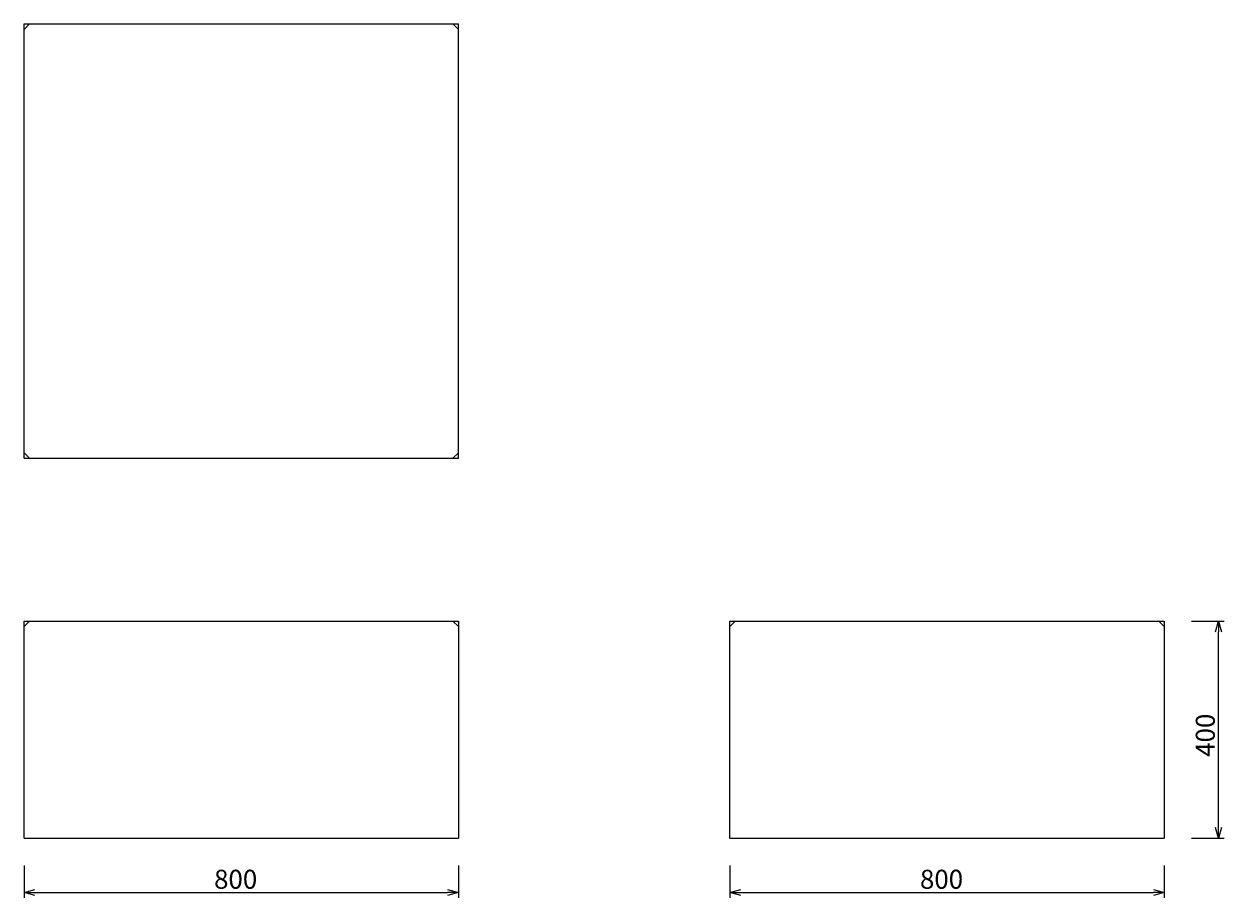
# Model space of a CAD drawing. Extents: x 38523 to 40733, y -6775 to -5165.
import ezdxf

# ---------------------------------------------------------------- set-up
doc = ezdxf.new("R2010")
doc.units = 0
doc.header["$LTSCALE"] = 0.5
doc.layers.get('0').update_dxf_attribs({"linetype": 'CONTINUOUS'})
doc.layers.get('DEFPOINTS').update_dxf_attribs({"linetype": 'CONTINUOUS'})
doc.layers.add('1DIM', color=8, linetype='CONTINUOUS')
doc.styles.get("Standard").update_dxf_attribs({"font": 'romans.shx', "bigfont": 'extfont2.shx'})
doc.dimstyles.get("Standard").update_dxf_attribs({"dimtxt": 2.5, "dimasz": 2.5, "dimexe": 1.25, "dimexo": 0.625, "dimtad": 1, "dimcen": 2.5, "dimazin": 3, "dimtfac": 1, "dimtmove": 0, "dimatfit": 3})

# ---------------------------------------------------------------- blocks, each defined once
blk = doc.blocks.new('_OPEN30')
at = {"color": 0, "linetype": 'BYBLOCK'}
for p, q in [((-1, 0.27), (0, 0)), ((0, 0), (-1, -0.27)), ((0, 0), (-1, 0))]:
    blk.add_line(p, q, dxfattribs=at)
blk = doc.blocks.new('*D303')
at = {"layer": '1DIM'}
for p, q in [((39823.3, -6714.8), (39823.3, -6774.8)), ((40623.3, -6714.8), (40623.3, -6774.8)), ((39843.3, -6764.8), (40603.3, -6764.8))]:
    blk.add_line(p, q, dxfattribs=at)
at = {"layer": 'DEFPOINTS', "color": 0}
for p in [(39823.3, -6664.8), (40623.3, -6664.8), (40623.3, -6764.8)]:
    blk.add_point(p, dxfattribs=at)
at = {"layer": '1DIM', "xscale": 20, "yscale": 20, "zscale": 20, "rotation": 180}
blk.add_blockref('_OPEN30', (39823.3, -6764.8), dxfattribs=at)
at = {"layer": '1DIM', "xscale": 20, "yscale": 20, "zscale": 20}
blk.add_blockref('_OPEN30', (40623.3, -6764.8), dxfattribs=at)
at = {"layer": '1DIM', "color": 201, "linetype": 'CONTINUOUS'}
blk.add_text('800', height=35, dxfattribs=at).set_placement((40173.3, -6757.8))
blk = doc.blocks.new('*D304')
at = {"layer": '1DIM'}
for p, q in [((40673.3, -6264.8), (40733.3, -6264.8)), ((40723.3, -6644.8), (40723.3, -6284.8)), ((40673.3, -6664.8), (40733.3, -6664.8))]:
    blk.add_line(p, q, dxfattribs=at)
at = {"layer": 'DEFPOINTS', "color": 0}
for p in [(40623.3, -6264.8), (40723.3, -6264.8), (40623.3, -6664.8)]:
    blk.add_point(p, dxfattribs=at)
at = {"layer": '1DIM', "xscale": 20, "yscale": 20, "zscale": 20}
for p, rotation in [((40723.3, -6264.8), 90), ((40723.3, -6664.8), 270)]:
    blk.add_blockref('_OPEN30', p, dxfattribs=dict(at, rotation=rotation))
at = {"layer": '1DIM', "color": 201, "linetype": 'CONTINUOUS'}
blk.add_text('400', height=35, rotation=90, dxfattribs=at).set_placement((40716.3, -6514.8))
blk = doc.blocks.new('*D305')
at = {"layer": '1DIM'}
for p, q in [((38523.3, -6714.8), (38523.3, -6774.8)), ((39323.3, -6714.8), (39323.3, -6774.8)), ((38543.3, -6764.8), (39303.3, -6764.8))]:
    blk.add_line(p, q, dxfattribs=at)
at = {"layer": 'DEFPOINTS', "color": 0}
for p in [(38523.3, -6664.8), (39323.3, -6664.8), (39323.3, -6764.8)]:
    blk.add_point(p, dxfattribs=at)
at = {"layer": '1DIM', "xscale": 20, "yscale": 20, "zscale": 20, "rotation": 180}
blk.add_blockref('_OPEN30', (38523.3, -6764.8), dxfattribs=at)
at = {"layer": '1DIM', "xscale": 20, "yscale": 20, "zscale": 20}
blk.add_blockref('_OPEN30', (39323.3, -6764.8), dxfattribs=at)
at = {"layer": '1DIM', "color": 201, "linetype": 'CONTINUOUS'}
blk.add_text('800', height=35, dxfattribs=at).set_placement((38873.3, -6757.8))

msp = doc.modelspace()

# ---------------------------------------------------------------- linework, layer by layer
at = {"color": 0, "linetype": 'BYBLOCK'}
for p, q in [((38523.262, -5164.827), (39323.262, -5164.827)), ((38523.262, -5964.827), (38523.262, -5164.827)), ((39323.262, -5964.827), (39323.262, -5164.827)), ((38523.262, -5964.827), (39323.262, -5964.827)), ((38523.262, -6664.827), (38523.262, -6264.827)), ((38523.262, -6264.827), (39323.262, -6264.827)), ((39323.262, -6264.827), (39323.262, -6664.827)), ((39823.262, -6664.827), (39823.262, -6264.827)), ((39823.262, -6264.827), (40623.262, -6264.827)), ((40623.262, -6264.827), (40623.262, -6664.827)), ((38523.262, -6664.827), (39323.262, -6664.827)), ((39823.262, -6664.827), (40623.262, -6664.827))]:
    msp.add_line(p, q, dxfattribs=at)
for p, q in [((38523.262, -5174.827), (38533.262, -5164.827)), ((39323.262, -5174.827), (39313.262, -5164.827)), ((38523.262, -5954.827), (38533.262, -5964.827)), ((39323.262, -5954.827), (39313.262, -5964.827)), ((38523.262, -6274.827), (38533.262, -6264.827)), ((39323.262, -6274.827), (39313.262, -6264.827)), ((39823.262, -6274.827), (39833.262, -6264.827)), ((40623.262, -6274.827), (40613.262, -6264.827))]:
    msp.add_line(p, q)

# ---------------------------------------------------------------- dimensions: what is measured, and where the dimension line sits
at = {"layer": '1DIM'}
dim = msp.add_linear_dim(base=(40723.262, -6264.827), p1=(40623.262, -6664.827), p2=(40623.262, -6264.827), angle=90, dimstyle='Standard', dxfattribs=at)
dim.commit()
dim.dimension.update_dxf_attribs({"geometry": '*D304', "text_midpoint": (40698.762, -6464.827)})
for base, p1, p2, picture, middle in [((39323.262, -6764.827), (38523.262, -6664.827), (39323.262, -6664.827), '*D305', (38923.262, -6740.327)), ((40623.262, -6764.827), (39823.262, -6664.827), (40623.262, -6664.827), '*D303', (40223.262, -6740.327))]:
    dim = msp.add_linear_dim(base=base, p1=p1, p2=p2, dimstyle='Standard', dxfattribs=at)
    dim.commit()
    dim.dimension.update_dxf_attribs({"geometry": picture, "text_midpoint": middle})

doc.saveas('drawing.dxf')
